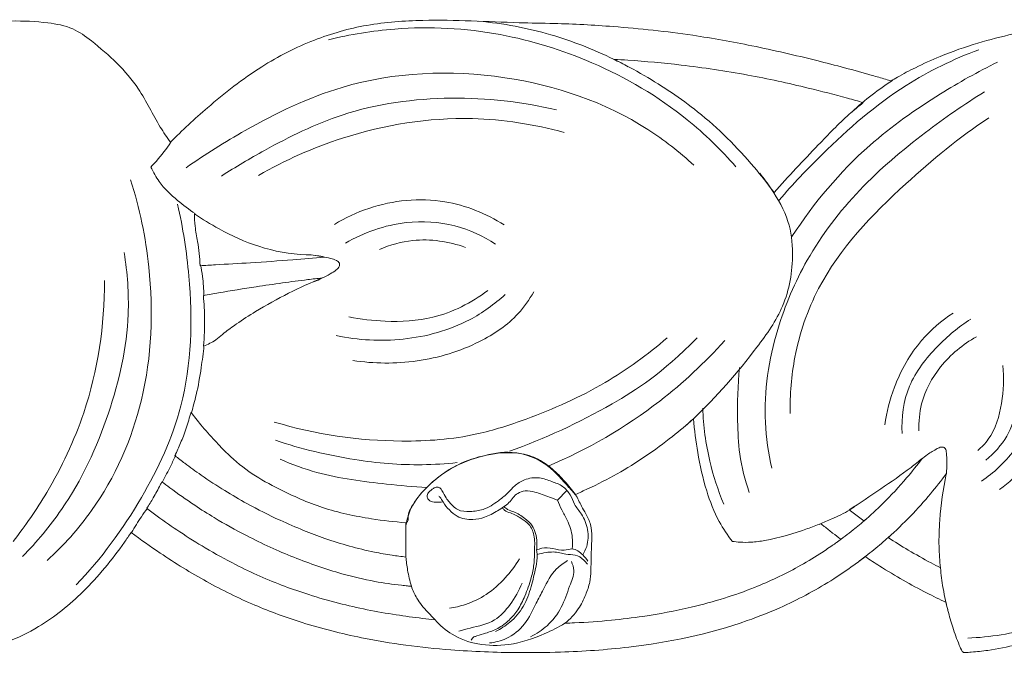
# Model space of a CAD drawing. Units: millimetres. Extents: x 0 to 2480, y 1 to 1110.
# Drawn here: x 1902 to 2074, y 547 to 657 of the extents above; entities that cross this region are included whole.
import ezdxf

# ---------------------------------------------------------------- set-up
doc = ezdxf.new("R2010")
doc.units = ezdxf.units.MM
doc.header["$MEASUREMENT"] = 0
doc.layers.get('0').update_dxf_attribs({"lineweight": 5})

msp = doc.modelspace()

# ---------------------------------------------------------------- linework, layer by layer
for p, q in [((1997.33, 575.11), (1995.69, 573.42)), ((2049.31, 569.78), (2046.75, 571.71))]:
    msp.add_line(p, q)
for points, knots in [([(1928.01, 635.97), (1927.41, 636.85), (1925.35, 639.84), (1922.17, 646.79), (1916.35, 652.13), (1910.89, 656.19), (1903.85, 657.39), (1895.84, 657.3), (1888.64, 654.84), (1885.56, 653.52), (1884.49, 653.02)], [134.463039, 134.463039, 134.463039, 134.463039, 137.675996, 145.354344, 157.152623, 161.046772, 165.569867, 178.354001, 184.905005, 188.451161, 188.451161, 188.451161, 188.451161]), ([(2054.09, 646.71), (2053.76, 646.8), (2052.65, 647.13), (2048.33, 648.37), (2040.57, 650.45), (2030.11, 652.86), (2018.24, 654.99), (2006.68, 656.23), (1996.53, 656.76), (1985.43, 656.9), (1974.52, 657.63), (1962.44, 656.76), (1952.84, 654.07), (1943.35, 649.2), (1935.18, 642.76), (1930.09, 638.07), (1928.01, 635.97)], [0, 0, 0, 0, 1.040999, 3.491533, 13.605639, 25.352844, 35.939146, 50.069037, 60.52004, 66.703286, 83.658793, 93.578343, 103.218241, 113.608587, 125.567277, 134.463039, 134.463039, 134.463039, 134.463039]), ([(2026.92, 631.69), (2024.32, 634.67), (2016.81, 642), (2002.79, 650.16), (1985.29, 655.62), (1969.45, 656.47), (1959.46, 654.84), (1955.65, 653.9)], [0, 0, 0, 0, 11.891489, 31.416661, 48.334765, 66.962707, 78.827936, 78.827936, 78.827936, 78.827936]), ([(2008.1, 649.19), (2007.25, 649.64), (2002.89, 651.87), (1994.32, 655.25), (1986.2, 656.76), (1981.95, 657.15)], [0, 0, 0, 0, 2.900705, 14.79556, 27.706482, 27.706482, 27.706482, 27.706482]), ([(2099.31, 654.43), (2098.95, 654.53), (2097.19, 654.99), (2093.29, 655.82), (2087.54, 656.48), (2081.28, 656.2), (2075.21, 654.9), (2069.01, 653.37), (2063.3, 651.33), (2058.63, 649.23), (2055.81, 647.75), (2054.44, 646.92), (2054.09, 646.71)], [-47.506128, -47.506128, -47.506128, -47.506128, -46.386585, -41.991242, -35.464672, -28.920083, -23.14147, -16.68568, -9.622519, -4.840125, -1.24133, 0, 0, 0, 0]), ([(2069.38, 652.17), (2064.97, 650.5), (2054.93, 645.69), (2043.78, 635.88), (2036.87, 628.65), (2034.49, 625.88)], [0, 0, 0, 0, 14.249287, 33.328858, 44.346397, 44.346397, 44.346397, 44.346397]), ([(2005.59, 650.47), (2006.4, 650.43), (2010.32, 650.2), (2018.15, 649.49), (2028.68, 647.9), (2038.37, 645.82), (2045.07, 644.06), (2048.27, 643.18), (2049.19, 642.92)], [0, 0, 0, 0, 2.449817, 11.888002, 23.765878, 34.680899, 41.844205, 44.722443, 44.722443, 44.722443, 44.722443]), ([(2033.58, 627.2), (2032.48, 628.71), (2028.46, 633.82), (2021.13, 641.1), (2012.47, 646.88), (2007.39, 649.59), (2005.59, 650.47)], [0, 0, 0, 0, 5.634516, 19.53611, 30.881003, 36.921872, 36.921872, 36.921872, 36.921872]), ([(2072.64, 649.98), (2069.23, 648.31), (2061.47, 643.94), (2048.42, 634.79), (2040.53, 625.35), (2036.72, 619.5)], [0, 0, 0, 0, 11.465671, 26.864419, 47.857524, 47.857524, 47.857524, 47.857524]), ([(1930.75, 631.51), (1934.08, 633.88), (1942.8, 639.29), (1960.79, 648.01), (1986.1, 649.08), (2007.33, 641.91), (2017.05, 634.27), (2019.56, 631.96)], [0, 0, 0, 0, 12.333249, 30.993795, 59.751853, 86.540565, 96.808173, 96.808173, 96.808173, 96.808173]), ([(2054.3, 646.79), (2053.08, 646.01), (2050.62, 644.28), (2048.32, 642.34), (2047.17, 641.27)], [0, 0, 0, 0, 4.350691, 9.072286, 9.072286, 9.072286, 9.072286]), ([(2067.45, 549.29), (2071.37, 549.44), (2079.84, 550.78), (2093.24, 557.23), (2105.85, 568.52), (2113.05, 582.88), (2116.9, 596.54), (2116.95, 609.37), (2115.59, 622.86), (2111.64, 635.06), (2107.91, 642.57), (2106.01, 645.8)], [0, 0, 0, 0, 11.855427, 25.617701, 44.454651, 61.664295, 73.124525, 86.733066, 99.752852, 113.644506, 124.889605, 124.889605, 124.889605, 124.889605]), ([(2070.4, 644.82), (2066.84, 642.62), (2059.24, 637.29), (2048.19, 628.02), (2039.24, 616.29), (2033.35, 602.44), (2031.38, 589.76), (2032.6, 581.64), (2033.21, 579.02)], [0, 0, 0, 0, 12.640011, 27.971351, 43.316197, 56.4922, 72.859183, 80.924112, 80.924112, 80.924112, 80.924112]), ([(1936.95, 630.08), (1939.4, 631.67), (1946.21, 635.65), (1959.15, 642.07), (1976.88, 644.46), (1989.52, 643.08), (1995.54, 641.63)], [0, 0, 0, 0, 8.819417, 23.829688, 43.282837, 61.998165, 61.998165, 61.998165, 61.998165]), ([(2049.19, 642.92), (2048.35, 642.25), (2045.57, 639.96), (2040.45, 634.61), (2036.09, 630.03), (2033.58, 627.2)], [0, 0, 0, 0, 3.209075, 10.867033, 22.254744, 22.254744, 22.254744, 22.254744]), ([(1996.87, 637.69), (1991.65, 639.13), (1978.6, 641.17), (1960.05, 638.19), (1948.07, 632.86), (1943.42, 630.17)], [0, 0, 0, 0, 16.366381, 39.51194, 55.729817, 55.729817, 55.729817, 55.729817]), ([(2071.17, 640.25), (2066, 636.85), (2055.14, 627.9), (2042.05, 614.34), (2036.96, 599.42), (2036.33, 591.86), (2036.4, 588.56)], [0, 0, 0, 0, 18.657568, 42.548832, 55.230727, 65.114078, 65.114078, 65.114078, 65.114078]), ([(1924.6, 631.64), (1924.93, 631.98), (1926.19, 633.34), (1927.32, 634.82), (1928.08, 635.97)], [0, 0, 0, 0, 1.433339, 5.570737, 5.570737, 5.570737, 5.570737]), ([(1932.33, 623.5), (1931.27, 624.2), (1929.04, 625.92), (1926.25, 628.54), (1925.01, 630.75), (1924.6, 631.64)], [0, 0, 0, 0, 3.848095, 8.469513, 11.404074, 11.404074, 11.404074, 11.404074]), ([(2018.35, 586.6), (2018.73, 586.95), (2023.2, 591.08), (2029.04, 597.81), (2035.79, 607.32), (2037.16, 615.3), (2036.34, 622.5), (2033.69, 627.05), (2031.79, 629.69), (2031.07, 630.57)], [0, 0, 0, 0, 1.547402, 18.342034, 26.820967, 36.160927, 41.827142, 48.204587, 51.636166, 51.636166, 51.636166, 51.636166]), ([(1906.47, 562.88), (1909.35, 565.49), (1916.73, 573.7), (1924.5, 591.29), (1925.28, 611.71), (1922.63, 624.46), (1921.06, 629.41)], [0, 0, 0, 0, 11.71603, 32.955562, 56.156859, 71.733559, 71.733559, 71.733559, 71.733559]), ([(1929.26, 625.13), (1930.24, 621.01), (1932, 609.34), (1931.63, 591.23), (1923.19, 573.06), (1915.93, 563.19), (1911.56, 558.6)], [0, 0, 0, 0, 12.699128, 35.383947, 52.856506, 71.945515, 71.945515, 71.945515, 71.945515]), ([(1956.69, 621.62), (1958.59, 622.77), (1964.66, 625.62), (1975.44, 626.71), (1983.23, 623.52), (1986.37, 621.54)], [0, 0, 0, 0, 6.700486, 20.147387, 31.371903, 31.371903, 31.371903, 31.371903]), ([(1933.24, 614.4), (1933.12, 615.81), (1932.91, 618.12), (1932.29, 621.12), (1932.24, 622.76), (1932.25, 623.49)], [0, 0, 0, 0, 4.2447, 6.948627, 9.143642, 9.143642, 9.143642, 9.143642]), ([(1932.25, 623.49), (1933.62, 622.53), (1937.21, 620.32), (1943.62, 617.4), (1949.35, 616.32), (1953.23, 616.29), (1954.3, 616.08), (1954.95, 615.91)], [0, 0, 0, 0, 5.061055, 12.704309, 21.176912, 22.417317, 24.451822, 24.451822, 24.451822, 24.451822]), ([(1984.89, 618.15), (1982.72, 619.58), (1977.65, 621.91), (1968.3, 622.48), (1961.86, 620.23), (1958.64, 618.34)], [0, 0, 0, 0, 7.841167, 16.483973, 27.769326, 27.769326, 27.769326, 27.769326]), ([(1964.59, 617.26), (1966.44, 618.05), (1971.44, 619.43), (1976.71, 618.65), (1979.62, 617.61)], [0, 0, 0, 0, 6.088122, 15.442517, 15.442517, 15.442517, 15.442517]), ([(1919.93, 616.68), (1920.51, 613.14), (1921.2, 603.59), (1917.67, 588.05), (1910.99, 573.64), (1904.65, 566.1), (1902.16, 563.57)], [0, 0, 0, 0, 10.734034, 28.410485, 47.143589, 57.836566, 57.836566, 57.836566, 57.836566]), ([(1954.95, 615.91), (1953.12, 615.74), (1948.81, 615.36), (1942.45, 614.93), (1937.05, 614.62), (1934.12, 614.45), (1933.24, 614.4)], [0, 0, 0, 0, 5.57999, 13.086552, 19.293016, 21.961674, 21.961674, 21.961674, 21.961674]), ([(1953.13, 611.6), (1953.6, 611.78), (1954.57, 612.18), (1955.85, 612.9), (1956.93, 613.54), (1957.58, 614.18), (1957.66, 614.96), (1956.93, 615.42), (1955.93, 615.72), (1954.69, 615.98), (1953.82, 616.13), (1953.41, 616.19)], [0, 0, 0, 0, 1.531305, 3.17888, 4.421687, 5.338709, 5.809717, 6.519922, 7.626427, 9.071089, 10.315578, 10.315578, 10.315578, 10.315578]), ([(1933.86, 609.16), (1933.85, 610.28), (1933.73, 612.1), (1933.42, 613.89), (1933.27, 614.58)], [0, 0, 0, 0, 3.34138, 5.451636, 5.451636, 5.451636, 5.451636]), ([(1900.52, 566.19), (1902.66, 568.9), (1907.51, 575.99), (1914.57, 590.89), (1916.52, 603.99), (1916.48, 611.79)], [0, 0, 0, 0, 10.38755, 25.775913, 49.14137, 49.14137, 49.14137, 49.14137]), ([(1933.79, 609.17), (1934.68, 609.33), (1937.74, 609.88), (1942.35, 610.64), (1947.55, 611.38), (1951.41, 611.9), (1953.73, 612.16), (1954.57, 612.25)], [0, 0, 0, 0, 2.73537, 9.419625, 14.134531, 18.640806, 21.201753, 21.201753, 21.201753, 21.201753]), ([(1954.57, 612.25), (1952.58, 611.44), (1948.61, 609.62), (1943.62, 606.89), (1939.93, 604.48), (1938.13, 603.19), (1937.44, 602.64)], [0, 0, 0, 0, 6.506555, 13.162871, 17.162975, 19.823942, 19.823942, 19.823942, 19.823942]), ([(1959.25, 605.47), (1961.33, 605.03), (1966.22, 604.47), (1974.78, 604.92), (1980.66, 607.91), (1983.51, 610.05)], [0, 0, 0, 0, 6.43684, 14.857905, 25.619726, 25.619726, 25.619726, 25.619726]), ([(1959.9, 597.83), (1963.6, 597.26), (1971.3, 597.19), (1981.34, 600.23), (1988.28, 604.87), (1990.8, 608.47), (1991.56, 609.82)], [0, 0, 0, 0, 11.357093, 22.913661, 31.300337, 35.959199, 35.959199, 35.959199, 35.959199]), ([(1933.97, 602.8), (1934, 603.52), (1934.02, 605.65), (1933.91, 607.77), (1933.79, 609.17)], [2.439893, 2.439893, 2.439893, 2.439893, 4.603438, 8.80353, 8.80353, 8.80353, 8.80353]), ([(1986.57, 609.36), (1984.68, 607.65), (1979.27, 603.76), (1968.91, 600.94), (1960.86, 601.37), (1957.03, 602.19)], [0, 0, 0, 0, 7.657566, 19.841354, 31.676198, 31.676198, 31.676198, 31.676198]), ([(2052.98, 586.56), (2053.28, 588.81), (2054.62, 594.12), (2058.57, 601.12), (2062.88, 604.79), (2064.92, 606.12)], [0, 0, 0, 0, 6.813305, 16.257625, 23.612768, 23.612768, 23.612768, 23.612768]), ([(2067.97, 605.05), (2065.85, 603.7), (2061.77, 600.24), (2056.58, 593.7), (2055.84, 587.85), (2055.98, 585.07)], [0, 0, 0, 0, 7.569077, 16.073731, 24.408305, 24.408305, 24.408305, 24.408305]), ([(1937.44, 602.64), (1937.34, 602.56), (1936.85, 602.15), (1935.78, 601.2), (1934.58, 600.63), (1933.83, 600.36)], [19.823942, 19.823942, 19.823942, 19.823942, 20.214119, 21.740389, 24.138874, 24.138874, 24.138874, 24.138874]), ([(2014.87, 601.78), (2011.5, 598.87), (2003.74, 593.21), (1992.24, 588.13), (1980.34, 584.25), (1965.35, 583.16), (1953.38, 584.88), (1946.19, 587.07)], [0, 0, 0, 0, 13.425817, 28.738781, 37.820747, 51.138532, 73.864155, 73.864155, 73.864155, 73.864155]), ([(2020.15, 601.78), (2013.88, 595.49), (2003.77, 588.94), (1993.45, 584.13), (1987.32, 581.98)], [0, 0, 0, 0, 14.464939, 34.113124, 34.113124, 34.113124, 34.113124]), ([(2024.95, 601.3), (2021.49, 597.46), (2012.12, 588.69), (2000.93, 582.24), (1993.96, 579.31)], [0, 0, 0, 0, 15.573331, 38.440654, 38.440654, 38.440654, 38.440654]), ([(2058.93, 585.54), (2058.87, 587.11), (2059.22, 591.17), (2062.53, 597.29), (2066.59, 600.66), (2068.98, 601.97)], [0, 0, 0, 0, 4.720442, 12.001095, 20.224888, 20.224888, 20.224888, 20.224888]), ([(1931.68, 588.72), (1932, 589.74), (1932.72, 592.32), (1933.39, 596.25), (1933.76, 599.13), (1933.89, 600.41)], [0, 0, 0, 0, 3.187878, 8.044933, 11.90841, 11.90841, 11.90841, 11.90841]), ([(2070.64, 580.41), (2072.06, 581.59), (2075.78, 585.62), (2076.55, 592.8), (2076.07, 597.62), (2075.8, 598.99)], [0, 0, 0, 0, 5.569711, 15.949804, 20.161431, 20.161431, 20.161431, 20.161431]), ([(2027.54, 596.62), (2027.24, 593.51), (2027.12, 588.45), (2027.43, 581.09), (2028.5, 576.94), (2029.26, 574.77)], [0, 0, 0, 0, 9.338493, 15.144216, 22.044207, 22.044207, 22.044207, 22.044207]), ([(2073.59, 596.95), (2073.84, 594.75), (2073.61, 590.31), (2072.11, 584.94), (2069.89, 582.67), (2069.21, 582.09)], [0, 0, 0, 0, 6.608461, 13.304073, 16.001632, 16.001632, 16.001632, 16.001632]), ([(2079.03, 596.9), (2079.46, 594.89), (2079.8, 589.55), (2076.26, 582.17), (2072.02, 578.17), (2069.86, 576.73)], [0, 0, 0, 0, 6.145611, 15.599775, 23.431368, 23.431368, 23.431368, 23.431368]), ([(2073.04, 575.29), (2074.66, 576.44), (2078.64, 580.15), (2082.03, 588.01), (2081.58, 594.32), (2080.92, 596.99)], [0, 0, 0, 0, 5.988737, 16.175303, 24.420637, 24.420637, 24.420637, 24.420637]), ([(2021.12, 589.47), (2021.23, 586.37), (2021.98, 580.63), (2023.77, 575.15), (2024.79, 572.72)], [0, 0, 0, 0, 9.302883, 17.208559, 17.208559, 17.208559, 17.208559]), ([(1928.82, 581.18), (1928.98, 581.55), (1929.46, 582.7), (1930.2, 584.27), (1930.92, 586.46), (1931.37, 587.86), (1931.63, 588.79)], [0, 0, 0, 0, 1.214709, 3.723421, 5.213783, 8.127279, 8.127279, 8.127279, 8.127279]), ([(1931.63, 588.79), (1932.18, 588.04), (1933.5, 586.31), (1935.7, 583.92), (1938.54, 580.9), (1942.2, 577.89), (1947.84, 574.86), (1954.69, 571.77), (1962.29, 570.19), (1967.19, 569.61), (1969.2, 569.47)], [0, 0, 0, 0, 2.812988, 6.514653, 9.774625, 15.296674, 20.69524, 29.077813, 37.913873, 44.020705, 44.020705, 44.020705, 44.020705]), ([(2019.51, 587.65), (2018.31, 586.58), (2014.08, 583.05), (2007.93, 578.81), (2002.04, 575.85), (1999.59, 574.73), (1998.88, 574.42)], [0, 0, 0, 0, 4.840316, 16.599747, 22.428434, 24.74757, 24.74757, 24.74757, 24.74757]), ([(2026.29, 566.2), (2025.44, 567.28), (2023.57, 570.06), (2021.55, 575.34), (2020.2, 581.43), (2019.66, 585.68), (2019.51, 587.65)], [0, 0, 0, 0, 4.159656, 9.980382, 16.860665, 22.799544, 22.799544, 22.799544, 22.799544]), ([(1978.18, 579.98), (1976.14, 579.76), (1970.16, 579.37), (1959.41, 580.32), (1950.9, 582.36), (1946.38, 583.88)], [0, 0, 0, 0, 6.190337, 18.106619, 32.527766, 32.527766, 32.527766, 32.527766]), ([(2063.72, 577.95), (2063.79, 578.64), (2063.85, 579.89), (2063.74, 581.32), (2063.68, 582.22), (2063.36, 582.68), (2062.74, 582.74), (2061.76, 582.22), (2060.58, 581.53), (2059.69, 580.85), (2059.35, 580.57)], [0, 0, 0, 0, 2.073004, 3.7188, 4.336941, 4.737745, 5.285471, 6.033784, 8.052918, 9.403601, 9.403601, 9.403601, 9.403601]), ([(1926.61, 576.62), (1927.12, 577.54), (1927.93, 579.07), (1928.67, 580.63), (1928.95, 581.25)], [0, 0, 0, 0, 3.163788, 5.19531, 5.19531, 5.19531, 5.19531]), ([(1969.21, 563.47), (1968.4, 563.56), (1966.55, 563.79), (1961.77, 564.63), (1956.59, 566.11), (1951.16, 568.15), (1946.58, 570.12), (1941.98, 572.44), (1937.38, 575.12), (1933.77, 577.49), (1930.89, 579.57), (1929.39, 580.73), (1928.82, 581.18)], [0, 0, 0, 0, 2.467777, 5.634117, 14.691803, 18.690563, 23.182246, 29.735543, 34.250486, 39.246105, 42.771524, 44.955045, 44.955045, 44.955045, 44.955045]), ([(1972.9, 575.6), (1970.54, 575.74), (1964.09, 576.37), (1955.35, 577.44), (1949.32, 579.66), (1947.23, 580.55)], [0, 0, 0, 0, 7.155934, 19.634201, 26.488797, 26.488797, 26.488797, 26.488797]), ([(1969.19, 569.47), (1969.3, 569.53), (1969.69, 569.81), (1969.51, 570.8), (1970.3, 572.66), (1972.3, 575.25), (1975.31, 577.92), (1979.26, 580.24), (1983.95, 581.6), (1988.84, 581.92), (1992.53, 580.62), (1994.98, 578.8), (1996.99, 576.75), (1998.28, 575.2), (1998.88, 574.42)], [0, 0, 0, 0, 0.35683, 1.347638, 2.567163, 6.42364, 11.045742, 14.635205, 20.163898, 25.693889, 29.174831, 31.735165, 34.83154, 37.798053, 37.798053, 37.798053, 37.798053]), ([(1969.23, 569.12), (1969.4, 570.12), (1970.14, 572.59), (1973.1, 576.19), (1977.33, 579.33), (1982.51, 581.25), (1988.21, 582.32), (1993.99, 580.04), (1996.93, 576.46), (1998.52, 574.74), (1998.92, 574.28)], [0, 0, 0, 0, 3.019616, 7.581321, 13.765237, 18.690553, 24.192008, 30.979744, 36.177139, 38.018922, 38.018922, 38.018922, 38.018922]), ([(2046.75, 571.71), (2048.6, 572.9), (2052.21, 575.35), (2056.51, 578.3), (2058.86, 580.18), (2059.51, 580.71)], [0, 0, 0, 0, 6.630981, 13.178732, 15.706698, 15.706698, 15.706698, 15.706698]), ([(2059.51, 580.71), (2058.63, 579.54), (2056.45, 576.8), (2053.04, 573.14), (2050.44, 570.75), (2049.31, 569.78)], [0, 0, 0, 0, 4.397334, 10.545647, 15.026076, 15.026076, 15.026076, 15.026076]), ([(1975.7, 573.11), (1975.27, 573.02), (1974.49, 573.02), (1973.45, 573.13), (1972.9, 573.75), (1972.9, 574.5), (1973.39, 574.99), (1973.9, 575.41), (1974.46, 575.72), (1975.19, 575.66), (1975.66, 574.8), (1976.29, 573.67), (1977.21, 572.52), (1978.56, 571.44), (1980.49, 571.38), (1983.01, 571.67), (1985.1, 573.08), (1986.92, 574.48), (1988.18, 575.99), (1990.06, 577.18), (1992.47, 577.52), (1994.65, 576.66), (1996.37, 576.12), (1997.11, 575.37), (1997.33, 575.11)], [0, 0, 0, 0, 1.324803, 2.354158, 3.042205, 3.606998, 4.400995, 5.002829, 5.62816, 6.303694, 6.921214, 8.397852, 10.302942, 11.290952, 13.51042, 15.828324, 18.919493, 20.90709, 22.762683, 24.795355, 27.509929, 29.724554, 31.816952, 32.848123, 32.848123, 32.848123, 32.848123]), ([(2053.54, 566.87), (2054.89, 568.07), (2057.46, 570.54), (2060.83, 574.28), (2062.82, 576.81), (2063.69, 577.99)], [0, 0, 0, 0, 5.449097, 10.719437, 15.134082, 15.134082, 15.134082, 15.134082]), ([(2063.69, 577.99), (2063.14, 575.33), (2062.58, 571.11), (2062.35, 565.6), (2062.55, 562.81), (2062.7, 561.57)], [0, 0, 0, 0, 8.144124, 12.737184, 16.492902, 16.492902, 16.492902, 16.492902]), ([(1923.87, 571.98), (1924.27, 572.59), (1925.1, 573.92), (1925.96, 575.49), (1926.44, 576.44), (1926.54, 576.63)], [0, 0, 0, 0, 2.198889, 4.724165, 5.375052, 5.375052, 5.375052, 5.375052]), ([(1926.54, 576.63), (1926.99, 576.28), (1928.86, 574.86), (1931.89, 572.72), (1936.36, 569.9), (1940.76, 567.44), (1946.77, 564.52), (1952.34, 562.28), (1958.47, 560.36), (1963.36, 559.2), (1967.22, 558.64), (1969.36, 558.42), (1969.94, 558.37), (1970.16, 558.35)], [0, 0, 0, 0, 1.728996, 7.100124, 11.175785, 17.673506, 22.320222, 31.341336, 35.788287, 41.758433, 46.513506, 47.576436, 48.267086, 48.267086, 48.267086, 48.267086]), ([(1995.69, 573.42), (1995.24, 573.59), (1993.92, 574.06), (1992.11, 574.8), (1990.17, 575.15), (1988.4, 574.62), (1987.3, 572.79), (1985.22, 571.53), (1983.15, 570.35), (1980.69, 569.9), (1978.36, 570.22), (1976.76, 571.69), (1975.79, 572.85), (1975.34, 573.78), (1975.04, 574.07), (1974.98, 574.13)], [0, 0, 0, 0, 1.451446, 4.217734, 5.927167, 7.296752, 9.528612, 11.987022, 14.568177, 16.660681, 19.49294, 21.260894, 23.052508, 24.059475, 24.302036, 24.302036, 24.302036, 24.302036]), ([(1998.27, 564.88), (1998.36, 565.55), (1998.41, 567.3), (1997.63, 569.63), (1996.45, 571.65), (1995.93, 572.85), (1995.69, 573.42)], [0, 0, 0, 0, 2.039442, 5.156905, 7.209083, 9.077318, 9.077318, 9.077318, 9.077318]), ([(1998.88, 574.42), (1999.22, 573.73), (1999.79, 572.59), (2000.74, 570.87), (2001.66, 569.14), (2001.75, 566.68), (2001.59, 564.01), (2001.58, 561.39), (2001.43, 558.97), (2000.62, 556.73), (1999.37, 554.14), (1997.9, 552.6), (1997, 551.88)], [0, 0, 0, 0, 2.294491, 3.833648, 5.907738, 8.086606, 11.038504, 13.965008, 15.94402, 18.251666, 21.065833, 24.528799, 24.528799, 24.528799, 24.528799]), ([(1997.33, 575.11), (1997.56, 574.86), (1998.15, 574.14), (1998.6, 572.52), (2000.17, 570.84), (2001.16, 568.29), (2001.09, 565.69), (2000.42, 564.29), (2000.13, 563.83)], [0, 0, 0, 0, 1.003349, 2.775315, 4.885895, 7.813112, 10.744528, 12.387777, 12.387777, 12.387777, 12.387777]), ([(1921.21, 567.76), (1921.77, 568.69), (1922.67, 570.11), (1923.61, 571.49), (1923.95, 571.97)], [0, 0, 0, 0, 3.271659, 5.030738, 5.030738, 5.030738, 5.030738]), ([(1974.31, 552.5), (1973.58, 552.57), (1971.3, 552.82), (1965.63, 553.58), (1958.97, 554.91), (1952.51, 556.76), (1946.44, 558.85), (1940.36, 561.54), (1934.33, 564.88), (1929.76, 567.75), (1926.38, 570.11), (1924.47, 571.52), (1923.87, 571.98)], [0, 0, 0, 0, 2.229344, 6.940154, 17.290153, 22.742065, 27.264445, 36.695091, 42.782961, 48.068849, 52.971582, 55.229676, 55.229676, 55.229676, 55.229676]), ([(1986.11, 572.09), (1986.2, 571.94), (1986.54, 571.46), (1987.83, 571.12), (1989.26, 570.32), (1990.91, 569.19), (1991.82, 567.11), (1991.67, 564.68), (1991.68, 562.17), (1991.07, 559.47), (1990.13, 556.83), (1988.91, 554.28), (1987.28, 552.36), (1985.38, 550.89), (1983.35, 550.22), (1981.97, 549.74), (1981.03, 549.53), (1980.74, 549.16), (1980.62, 548.95)], [0, 0, 0, 0, 0.517349, 1.716032, 3.826289, 5.539029, 7.626166, 10.255502, 12.754819, 15.131177, 18.50046, 21.18395, 23.530355, 26.027038, 28.328116, 29.915682, 30.481971, 31.203837, 31.203837, 31.203837, 31.203837]), ([(1992.05, 564.64), (1992.11, 565.1), (1992.16, 566.1), (1991.95, 567.57), (1991.34, 569.11), (1989.91, 570.33), (1988.46, 571.31), (1987.07, 571.65), (1986.56, 572.08), (1986.38, 572.28)], [0, 0, 0, 0, 1.400115, 2.973249, 4.430467, 6.242099, 8.515238, 9.677963, 10.476733, 10.476733, 10.476733, 10.476733]), ([(2047.73, 572.37), (2047.44, 572.14), (2046.19, 571.22), (2044.03, 570.32), (2042.26, 569.5), (2041.55, 569.2)], [0, 0, 0, 0, 1.113688, 4.677743, 7.006309, 7.006309, 7.006309, 7.006309]), ([(2049.63, 570.05), (2048.9, 569.42), (2047.26, 568.05), (2045.55, 566.76), (2044.6, 566.08)], [0, 0, 0, 0, 2.911023, 6.443567, 6.443567, 6.443567, 6.443567]), ([(1969.2, 569.47), (1969.19, 568.34), (1969.18, 566.34), (1969.19, 564.34), (1969.21, 563.47)], [0, 0, 0, 0, 3.380962, 5.990877, 5.990877, 5.990877, 5.990877]), ([(2041.78, 569.29), (2041.01, 568.99), (2037.8, 567.83), (2033.75, 566.54), (2029.73, 566.04), (2027.83, 566.01), (2026.73, 566.13), (2026.29, 566.2)], [0, 0, 0, 0, 2.501104, 10.350973, 12.744714, 14.746569, 16.083317, 16.083317, 16.083317, 16.083317]), ([(2045.27, 566.56), (2044.79, 566.93), (2043.81, 567.67), (2042.66, 568.58), (2041.98, 569.13), (2041.78, 569.29)], [0, 0, 0, 0, 1.824831, 3.692169, 4.454454, 4.454454, 4.454454, 4.454454]), ([(1884.49, 546.71), (1885.99, 546.63), (1889.34, 546.64), (1894.33, 547.17), (1899.78, 548.55), (1906.15, 551.69), (1913.33, 557.47), (1918.25, 563.52), (1920.77, 567.19), (1921.16, 567.77)], [-222.144335, -222.144335, -222.144335, -222.144335, -217.609332, -212.001032, -207.002827, -200.669535, -190.730387, -179.454024, -177.344432, -177.344432, -177.344432, -177.344432]), ([(1921.16, 567.77), (1922.82, 566.52), (1927.1, 563.47), (1934.24, 559.07), (1942.55, 554.98), (1951.63, 551.66), (1963.05, 548.78), (1975.72, 547.13), (1987.36, 546.69), (1997.75, 546.8), (2011.26, 547.73), (2024.46, 550.46), (2036.26, 555.18), (2042.45, 558.54), (2047.07, 561.68), (2048.87, 563.02), (2049.54, 563.54)], [-177.344432, -177.344432, -177.344432, -177.344432, -171.074796, -161.482181, -152.05216, -143.145309, -132.329631, -116.471641, -104.574254, -97.09771, -85.023868, -63.600026, -56.718061, -46.64602, -42.394435, -39.872773, -39.872773, -39.872773, -39.872773]), ([(1997, 551.88), (1997.57, 551.9), (2000.29, 552.02), (2004.85, 552.35), (2011.67, 553.17), (2018.29, 554.4), (2024.8, 556.17), (2031.08, 558.4), (2036.67, 561.04), (2041.09, 563.68), (2043.57, 565.33), (2044.77, 566.19), (2045.27, 566.56)], [0, 0, 0, 0, 1.72704, 8.222827, 13.834779, 22.514994, 28.562172, 34.224069, 42.668314, 47.164026, 49.767525, 51.643272, 51.643272, 51.643272, 51.643272]), ([(2053.97, 567.25), (2053.13, 566.48), (2051.37, 564.95), (2049.53, 563.53), (2048.57, 562.82)], [0, 0, 0, 0, 3.426969, 7.02473, 7.02473, 7.02473, 7.02473]), ([(2062.7, 561.57), (2062.14, 561.85), (2060.24, 562.85), (2057.16, 564.58), (2054.7, 566.12), (2053.54, 566.87)], [0, 0, 0, 0, 1.881487, 6.489941, 10.648072, 10.648072, 10.648072, 10.648072]), ([(2001.03, 562.72), (2000.79, 563.13), (2000.03, 564.02), (1998.54, 565.18), (1996.68, 564.43), (1994.95, 565.03), (1993.26, 565.18), (1992.34, 564.8), (1992.05, 564.64)], [0, 0, 0, 0, 1.431013, 3.584188, 4.974507, 7.035614, 8.957751, 9.967517, 9.967517, 9.967517, 9.967517]), ([(1970.16, 558.35), (1969.89, 559.28), (1969.5, 560.98), (1969.27, 562.7), (1969.2, 563.47)], [0, 0, 0, 0, 2.903426, 5.209498, 5.209498, 5.209498, 5.209498]), ([(1989.08, 563.13), (1988.35, 561.95), (1986.6, 559.68), (1983.48, 556.82), (1980.03, 555.18), (1977.78, 554.65), (1976.83, 554.52)], [0, 0, 0, 0, 4.153971, 8.580586, 12.622561, 15.538708, 15.538708, 15.538708, 15.538708]), ([(1992.05, 564.64), (1992.11, 564.39), (1992.27, 563.4), (1991.83, 561.25), (1991.15, 558.21), (1989.95, 554.74), (1987.65, 552.09), (1985.78, 550.89), (1984.9, 550.47)], [0, 0, 0, 0, 0.767187, 3.004569, 6.447462, 10.178084, 13.830186, 16.792561, 16.792561, 16.792561, 16.792561]), ([(2000.94, 562.22), (2000.76, 562.47), (2000.17, 563.15), (1998.89, 564.02), (1997.34, 563.81), (1995.72, 564.4), (1993.98, 564.36), (1992.68, 564.06), (1992.17, 563.88)], [0, 0, 0, 0, 0.917296, 2.715297, 4.367412, 5.445269, 7.850887, 9.489973, 9.489973, 9.489973, 9.489973]), ([(2049.54, 563.54), (2050.37, 562.97), (2052.56, 561.55), (2056.12, 559.4), (2060, 557.3), (2062.52, 556.07), (2063.66, 555.54)], [-39.872773, -39.872773, -39.872773, -39.872773, -36.838531, -31.986882, -27.317877, -23.516254, -23.516254, -23.516254, -23.516254]), ([(1983.85, 548.44), (1984.83, 548.55), (1987.15, 549.16), (1990.24, 551.57), (1991.75, 554.99), (1993.49, 558.24), (1994.94, 561.13), (1996.79, 562.44), (1997.49, 562.85)], [0, 0, 0, 0, 2.993242, 7.129442, 11.279847, 14.039423, 18.281195, 20.728078, 20.728078, 20.728078, 20.728078]), ([(1998.15, 562.68), (1998.37, 562.19), (1998.82, 560.7), (1997.63, 558), (1996.59, 554.55), (1994.16, 551.44), (1992.04, 550.04), (1991, 549.54)], [0, 0, 0, 0, 1.607352, 4.457473, 8.41626, 12.503198, 15.983429, 15.983429, 15.983429, 15.983429]), ([(2063.96, 554.27), (2063.59, 555.67), (2063.05, 558.23), (2062.75, 560.83), (2062.66, 562)], [0, 0, 0, 0, 4.324008, 7.834509, 7.834509, 7.834509, 7.834509]), ([(1970.16, 558.35), (1970.42, 557.63), (1971.16, 555.98), (1972.72, 554.13), (1973.85, 552.93), (1974.31, 552.5)], [0, 0, 0, 0, 2.293789, 5.356261, 7.247598, 7.247598, 7.247598, 7.247598]), ([(1989.51, 558.91), (1989, 557.57), (1987.64, 555.23), (1984.74, 551.95), (1981.2, 551.29), (1979.12, 550.67), (1978.45, 550.51)], [0, 0, 0, 0, 4.299368, 8.122054, 12.66368, 14.749907, 14.749907, 14.749907, 14.749907]), ([(2063.66, 555.54), (2063.77, 555.07), (2064.11, 553.6), (2064.84, 551.1), (2065.68, 548.7), (2066.3, 547.33), (2066.48, 546.95)], [-23.516254, -23.516254, -23.516254, -23.516254, -22.067661, -18.99298, -15.703367, -14.467728, -14.467728, -14.467728, -14.467728]), ([(1997, 551.88), (1995.87, 551.2), (1992.74, 549.6), (1987.63, 547.91), (1981.93, 547.96), (1977.4, 549.57), (1975.16, 551.52), (1974.3, 552.5)], [0, 0, 0, 0, 3.965726, 10.615818, 16.055478, 20.921789, 24.836901, 24.836901, 24.836901, 24.836901]), ([(2066.48, 546.95), (2066.55, 546.89), (2066.71, 546.77), (2067.08, 546.78), (2067.53, 546.8), (2068.86, 546.9), (2071.74, 547.2), (2075.36, 547.91), (2078.49, 548.83), (2079.94, 549.31), (2080.47, 549.5)], [-14.467728, -14.467728, -14.467728, -14.467728, -14.172626, -13.911396, -13.371183, -12.816474, -9.871719, -4.598394, -1.693174, 0, 0, 0, 0])]:
    msp.add_open_spline(points, degree=3, knots=knots)
msp.add_open_spline([(1933.83, 600.36), (1933.9, 601.17), (1933.95, 601.99), (1933.97, 602.8)], degree=3)

doc.saveas('drawing.dxf')
